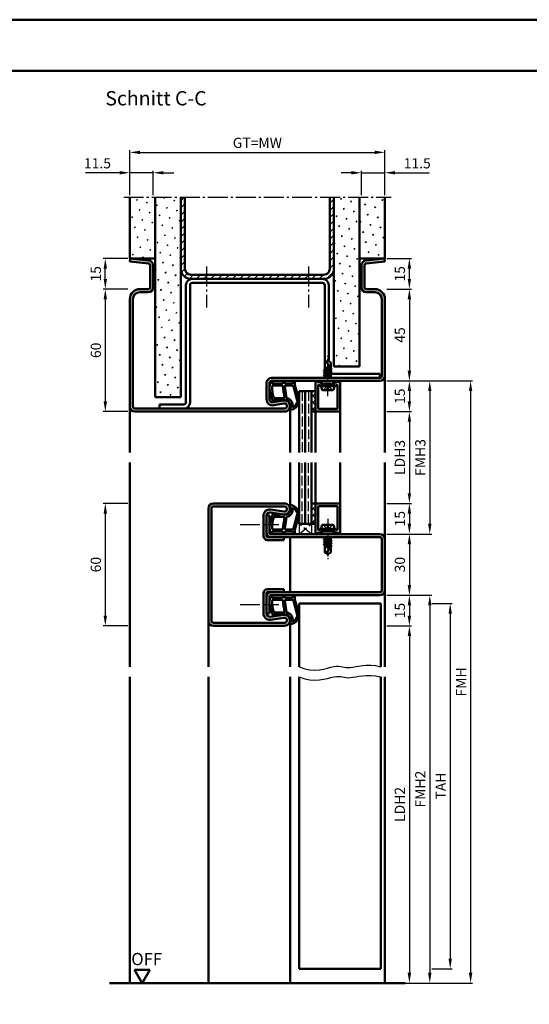
# Model space of a CAD drawing. Units: millimetres. Extents: x 0 to 6300, y -31 to 742.
# Drawn here: x 2638 to 2888, y 260 to 742 of the extents above; entities that cross this region are included whole.
import ezdxf

# ---------------------------------------------------------------- set-up
doc = ezdxf.new("R2010")
doc.units = ezdxf.units.MM
for name, pattern in [('AM_DIN_F_W050', [6.25, 4.75, -1.5]), ('AM_DIN_G_W050', [13.75, 9.75, -1.5, 1, -1.5]), ('AM_DIN_G_W050x2', [6.875, 4.75, -0.875, 0.375, -0.875])]:
    doc.linetypes.add(name, pattern=pattern)
for name, color, linetype, lineweight in [('AM_0', 7, 'Continuous', 50), ('AM_1', 14, 'Continuous', 50), ('AM_3', 6, 'AM_DIN_F_W050', 25), ('AM_4', 3, 'Continuous', 25), ('AM_5', 3, 'Continuous', 25), ('AM_7', 4, 'AM_DIN_G_W050', 25), ('AM_8', 1, 'Continuous', 25), ('AM_BOR', 7, 'Continuous', 50)]:
    doc.layers.add(name, color=color, linetype=linetype, lineweight=lineweight)
doc.layers.add('AM_12', color=7, linetype='Continuous', lineweight=50, plot=False)
doc.styles.get("Standard").update_dxf_attribs({"font": 'ISOCP.SHX'})
doc.dimstyles.new('AM_DIN$0', dxfattribs={"dimtxt": 5, "dimasz": 5, "dimexe": 1, "dimexo": 1, "dimgap": 1.5, "dimtad": 1, "dimdsep": 46, "dimtxsty": 'Standard', "dimcen": 0, "dimclrd": 256, "dimclre": 256, "dimclrt": 2, "dimazin": 2, "dimtp": 0.1, "dimtm": 0.1, "dimtfac": 0.71, "dimtmove": 0, "dimatfit": 3, "dimfxl": 0, "dimlwd": -1, "dimlwe": -1, "dimarcsym": 0})
pattern_1 = [(45, (930.9464, 278.4957), (-1.6263456, 1.6263456), []), (135, (930.9464, 278.4957), (-1.6263456, -1.6263456), [])]
pattern_2 = [(45, (-119.0536, 278.4957), (-1.314801, 4.906903), [0.635, -4.445]), (135, (-118.829, 278.7202), (-4.9069032, 1.3148007), [0.3175, -8.481318]), (135, (-118.773, 278.7763), (-4.9069032, 1.3148007), [0.254, -8.544818]), (135, (-118.8852, 278.664), (-4.9069032, 1.3148007), [0.254, -8.544818]), (105, (-118.717, 278.8324), (-4.906903, 1.314801), [0.2032, -4.8768]), (165, (-118.9414, 278.608), (-3.5921024, -3.5921024), [0.2032, -4.8768])]

# ---------------------------------------------------------------- blocks, each defined once
blk = doc.blocks.new('DIN_A3_BOS')
at = {"layer": 'AM_12'}
blk.add_lwpolyline([(0, 0), (420, 0), (420, 297), (0, 297)], close=True, dxfattribs=at)
at = {"layer": 'AM_BOR'}
blk.add_lwpolyline([(20, 10), (410, 10), (410, 287), (20, 287)], close=True, dxfattribs=at)
blk = doc.blocks.new('*D422')
at = {"layer": 'AM_5', "linetype": 'ByBlock'}
for p, q in [((2691, 505.5), (2679, 505.5)), ((2680, 500.5), (2680, 450.5)), ((2691, 445.5), (2679, 445.5))]:
    blk.add_line(p, q, dxfattribs=at)
at = {"layer": 'AM_5'}
for points in [[(2679.17, 500.5), (2680.83, 500.5), (2680, 505.5)], [(2679.17, 450.5), (2680.83, 450.5), (2680, 445.5)]]:
    blk.add_solid(points, dxfattribs=at)
at = {"layer": 'Defpoints', "color": 0}
for p in [(2692, 505.5), (2680, 445.5), (2692, 445.5)]:
    blk.add_point(p, dxfattribs=at)
at = {"layer": 'AM_5', "color": 2, "insert": (2676, 475.5), "char_height": 5, "attachment_point": 5, "rotation": 90}
blk.add_mtext('60', dxfattribs=at)
blk = doc.blocks.new('*D426')
at = {"layer": 'AM_5', "linetype": 'ByBlock'}
for p, q in [((2818, 550.5), (2830, 550.5)), ((2829, 545.5), (2829, 510.5)), ((2818, 505.5), (2830, 505.5))]:
    blk.add_line(p, q, dxfattribs=at)
at = {"layer": 'AM_5'}
for points in [[(2828.17, 545.5), (2829.83, 545.5), (2829, 550.5)], [(2828.17, 510.5), (2829.83, 510.5), (2829, 505.5)]]:
    blk.add_solid(points, dxfattribs=at)
at = {"layer": 'Defpoints', "color": 0}
for p in [(2817, 550.5), (2817, 505.5), (2829, 505.5)]:
    blk.add_point(p, dxfattribs=at)
at = {"layer": 'AM_5', "color": 2, "insert": (2824.97, 528), "char_height": 5, "attachment_point": 5, "rotation": 90}
blk.add_mtext('LDH3', dxfattribs=at)
blk = doc.blocks.new('*D427')
at = {"layer": 'AM_5', "linetype": 'ByBlock'}
for p, q in [((2818, 505.5), (2830, 505.5)), ((2829, 500.5), (2829, 495.5)), ((2818, 490.5), (2830, 490.5))]:
    blk.add_line(p, q, dxfattribs=at)
at = {"layer": 'AM_5'}
for points in [[(2828.17, 500.5), (2829.83, 500.5), (2829, 505.5)], [(2828.17, 495.5), (2829.83, 495.5), (2829, 490.5)]]:
    blk.add_solid(points, dxfattribs=at)
at = {"layer": 'Defpoints', "color": 0}
for p in [(2817, 505.5), (2817, 490.5), (2829, 490.5)]:
    blk.add_point(p, dxfattribs=at)
at = {"layer": 'AM_5', "color": 2, "insert": (2825, 498), "char_height": 5, "attachment_point": 5, "rotation": 90}
blk.add_mtext('15', dxfattribs=at)
blk = doc.blocks.new('*D428')
at = {"layer": 'AM_5', "linetype": 'ByBlock'}
for p, q in [((2818, 565.5), (2840, 565.5)), ((2839, 560.5), (2839, 495.5)), ((2818, 490.5), (2840, 490.5))]:
    blk.add_line(p, q, dxfattribs=at)
at = {"layer": 'AM_5'}
for points in [[(2838.17, 560.5), (2839.83, 560.5), (2839, 565.5)], [(2838.17, 495.5), (2839.83, 495.5), (2839, 490.5)]]:
    blk.add_solid(points, dxfattribs=at)
at = {"layer": 'Defpoints', "color": 0}
for p in [(2817, 565.5), (2817, 490.5), (2839, 490.5)]:
    blk.add_point(p, dxfattribs=at)
at = {"layer": 'AM_5', "color": 2, "insert": (2835, 528), "char_height": 5, "attachment_point": 5, "rotation": 90}
blk.add_mtext('FMH3', dxfattribs=at)
blk = doc.blocks.new('*D429')
at = {"layer": 'AM_5', "linetype": 'ByBlock'}
for p, q in [((2818, 490.5), (2830, 490.5)), ((2829, 485.5), (2829, 465.5)), ((2818, 460.5), (2830, 460.5))]:
    blk.add_line(p, q, dxfattribs=at)
at = {"layer": 'AM_5'}
for points in [[(2828.17, 485.5), (2829.83, 485.5), (2829, 490.5)], [(2828.17, 465.5), (2829.83, 465.5), (2829, 460.5)]]:
    blk.add_solid(points, dxfattribs=at)
at = {"layer": 'Defpoints', "color": 0}
for p in [(2817, 490.5), (2817, 460.5), (2829, 460.5)]:
    blk.add_point(p, dxfattribs=at)
at = {"layer": 'AM_5', "color": 2, "insert": (2825, 475.5), "char_height": 5, "attachment_point": 5, "rotation": 90}
blk.add_mtext('30', dxfattribs=at)
blk = doc.blocks.new('*D430')
at = {"layer": 'AM_5', "linetype": 'ByBlock'}
for p, q in [((2818, 460.5), (2830, 460.5)), ((2829, 455.5), (2829, 450.5)), ((2818, 445.5), (2830, 445.5))]:
    blk.add_line(p, q, dxfattribs=at)
at = {"layer": 'AM_5'}
for points in [[(2828.17, 455.5), (2829.83, 455.5), (2829, 460.5)], [(2828.17, 450.5), (2829.83, 450.5), (2829, 445.5)]]:
    blk.add_solid(points, dxfattribs=at)
at = {"layer": 'Defpoints', "color": 0}
for p in [(2817, 460.5), (2817, 445.5), (2829, 445.5)]:
    blk.add_point(p, dxfattribs=at)
at = {"layer": 'AM_5', "color": 2, "insert": (2825, 453), "char_height": 5, "attachment_point": 5, "rotation": 90}
blk.add_mtext('15', dxfattribs=at)
blk = doc.blocks.new('*D431')
at = {"layer": 'AM_5', "linetype": 'ByBlock'}
for p, q in [((2818, 445.5), (2830, 445.5)), ((2829, 440.5), (2829, 275.5)), ((2818, 270.5), (2830, 270.5))]:
    blk.add_line(p, q, dxfattribs=at)
at = {"layer": 'AM_5'}
for points in [[(2828.17, 440.5), (2829.83, 440.5), (2829, 445.5)], [(2828.17, 275.5), (2829.83, 275.5), (2829, 270.5)]]:
    blk.add_solid(points, dxfattribs=at)
at = {"layer": 'Defpoints', "color": 0}
for p in [(2817, 445.5), (2817, 270.5), (2829, 270.5)]:
    blk.add_point(p, dxfattribs=at)
at = {"layer": 'AM_5', "color": 2, "insert": (2824.97, 358), "char_height": 5, "attachment_point": 5, "rotation": 90}
blk.add_mtext('LDH2', dxfattribs=at)
blk = doc.blocks.new('*D432')
at = {"layer": 'AM_5', "linetype": 'ByBlock'}
for p, q in [((2818, 460.5), (2840, 460.5)), ((2839, 455.5), (2839, 275.5)), ((2818, 270.5), (2840, 270.5))]:
    blk.add_line(p, q, dxfattribs=at)
at = {"layer": 'AM_5'}
for points in [[(2838.17, 455.5), (2839.83, 455.5), (2839, 460.5)], [(2838.17, 275.5), (2839.83, 275.5), (2839, 270.5)]]:
    blk.add_solid(points, dxfattribs=at)
at = {"layer": 'Defpoints', "color": 0}
for p in [(2817, 460.5), (2817, 270.5), (2839, 270.5)]:
    blk.add_point(p, dxfattribs=at)
at = {"layer": 'AM_5', "color": 2, "insert": (2835, 365.5), "char_height": 5, "attachment_point": 5, "rotation": 90}
blk.add_mtext('FMH2', dxfattribs=at)
blk = doc.blocks.new('*D433')
at = {"layer": 'AM_5', "linetype": 'ByBlock'}
for p, q in [((2840, 456.5), (2850, 456.5)), ((2849, 451.5), (2849, 282.5)), ((2840, 277.5), (2850, 277.5))]:
    blk.add_line(p, q, dxfattribs=at)
at = {"layer": 'AM_5'}
for points in [[(2848.17, 451.5), (2849.83, 451.5), (2849, 456.5)], [(2848.17, 282.5), (2849.83, 282.5), (2849, 277.5)]]:
    blk.add_solid(points, dxfattribs=at)
at = {"layer": 'Defpoints', "color": 0}
for p in [(2839, 456.5), (2839, 277.5), (2849, 277.5)]:
    blk.add_point(p, dxfattribs=at)
at = {"layer": 'AM_5', "color": 2, "insert": (2845, 367), "char_height": 5, "attachment_point": 5, "rotation": 90}
blk.add_mtext('TAH', dxfattribs=at)
blk = doc.blocks.new('*D434')
at = {"layer": 'AM_5', "linetype": 'ByBlock'}
for p, q in [((2818, 565.5), (2860, 565.5)), ((2859, 560.5), (2859, 275.5)), ((2818, 270.5), (2860, 270.5))]:
    blk.add_line(p, q, dxfattribs=at)
at = {"layer": 'AM_5'}
for points in [[(2858.17, 560.5), (2859.83, 560.5), (2859, 565.5)], [(2858.17, 275.5), (2859.83, 275.5), (2859, 270.5)]]:
    blk.add_solid(points, dxfattribs=at)
at = {"layer": 'Defpoints', "color": 0}
for p in [(2817, 565.5), (2817, 270.5), (2859, 270.5)]:
    blk.add_point(p, dxfattribs=at)
at = {"layer": 'AM_5', "color": 2, "insert": (2855, 418), "char_height": 5, "attachment_point": 5, "rotation": 90}
blk.add_mtext('FMH', dxfattribs=at)
blk = doc.blocks.new('*D462')
at = {"layer": 'AM_5', "linetype": 'ByBlock'}
for p, q in [((2818, 610.5), (2830, 610.5)), ((2829, 605.5), (2829, 570.5)), ((2818, 565.5), (2830, 565.5))]:
    blk.add_line(p, q, dxfattribs=at)
at = {"layer": 'AM_5'}
for points in [[(2828.17, 605.5), (2829.83, 605.5), (2829, 610.5)], [(2828.17, 570.5), (2829.83, 570.5), (2829, 565.5)]]:
    blk.add_solid(points, dxfattribs=at)
at = {"layer": 'Defpoints', "color": 0}
for p in [(2817, 610.5), (2817, 565.5), (2829, 565.5)]:
    blk.add_point(p, dxfattribs=at)
at = {"layer": 'AM_5', "color": 2, "insert": (2825, 588), "char_height": 5, "attachment_point": 5, "rotation": 90}
blk.add_mtext('45', dxfattribs=at)
blk = doc.blocks.new('*D463')
at = {"layer": 'AM_5', "linetype": 'ByBlock'}
for p, q in [((2818, 565.5), (2830, 565.5)), ((2829, 560.5), (2829, 555.5)), ((2818, 550.5), (2830, 550.5))]:
    blk.add_line(p, q, dxfattribs=at)
at = {"layer": 'AM_5'}
for points in [[(2828.17, 560.5), (2829.83, 560.5), (2829, 565.5)], [(2828.17, 555.5), (2829.83, 555.5), (2829, 550.5)]]:
    blk.add_solid(points, dxfattribs=at)
at = {"layer": 'Defpoints', "color": 0}
for p in [(2817, 565.5), (2817, 550.5), (2829, 550.5)]:
    blk.add_point(p, dxfattribs=at)
at = {"layer": 'AM_5', "color": 2, "insert": (2825, 558), "char_height": 5, "attachment_point": 5, "rotation": 90}
blk.add_mtext('15', dxfattribs=at)
blk = doc.blocks.new('*D416')
at = {"layer": 'AM_5', "linetype": 'ByBlock'}
for p, q in [((2691, 610.5), (2679, 610.5)), ((2680, 605.5), (2680, 555.5)), ((2691, 550.5), (2679, 550.5))]:
    blk.add_line(p, q, dxfattribs=at)
at = {"layer": 'AM_5'}
for points in [[(2679.17, 605.5), (2680.83, 605.5), (2680, 610.5)], [(2679.17, 555.5), (2680.83, 555.5), (2680, 550.5)]]:
    blk.add_solid(points, dxfattribs=at)
at = {"layer": 'Defpoints', "color": 0}
for p in [(2692, 610.5), (2680, 550.5), (2692, 550.5)]:
    blk.add_point(p, dxfattribs=at)
at = {"layer": 'AM_5', "color": 2, "insert": (2676, 580.5), "char_height": 5, "attachment_point": 5, "rotation": 90}
blk.add_mtext('60', dxfattribs=at)
blk = doc.blocks.new('*D417')
at = {"layer": 'AM_5', "linetype": 'ByBlock'}
for p, q in [((2691, 625.5), (2679, 625.5)), ((2680, 615.5), (2680, 620.5)), ((2691, 610.5), (2679, 610.5))]:
    blk.add_line(p, q, dxfattribs=at)
at = {"layer": 'AM_5'}
for points in [[(2679.17, 620.5), (2680.83, 620.5), (2680, 625.5)], [(2679.17, 615.5), (2680.83, 615.5), (2680, 610.5)]]:
    blk.add_solid(points, dxfattribs=at)
at = {"layer": 'Defpoints', "color": 0}
for p in [(2680, 625.5), (2692, 625.5), (2692, 610.5)]:
    blk.add_point(p, dxfattribs=at)
at = {"layer": 'AM_5', "color": 2, "insert": (2676, 618), "char_height": 5, "attachment_point": 5, "rotation": 90}
blk.add_mtext('15', dxfattribs=at)
blk = doc.blocks.new('*D418')
at = {"layer": 'AM_5', "linetype": 'ByBlock'}
for p, q in [((2818, 625.5), (2830, 625.5)), ((2829, 615.5), (2829, 620.5)), ((2818, 610.5), (2830, 610.5))]:
    blk.add_line(p, q, dxfattribs=at)
at = {"layer": 'AM_5'}
for points in [[(2828.17, 620.5), (2829.83, 620.5), (2829, 625.5)], [(2828.17, 615.5), (2829.83, 615.5), (2829, 610.5)]]:
    blk.add_solid(points, dxfattribs=at)
at = {"layer": 'Defpoints', "color": 0}
for p in [(2817, 625.5), (2829, 625.5), (2817, 610.5)]:
    blk.add_point(p, dxfattribs=at)
at = {"layer": 'AM_5', "color": 2, "insert": (2825, 618), "char_height": 5, "attachment_point": 5, "rotation": 90}
blk.add_mtext('15', dxfattribs=at)
blk = doc.blocks.new('*D413')
at = {"layer": 'AM_5', "linetype": 'ByBlock'}
for p, q in [((2687, 667.5), (2670.29, 667.5)), ((2692, 656.5), (2692, 668.5)), ((2703.5, 667.5), (2692, 667.5)), ((2703.5, 656.5), (2703.5, 668.5)), ((2708.5, 667.5), (2713.5, 667.5))]:
    blk.add_line(p, q, dxfattribs=at)
at = {"layer": 'AM_5'}
for points in [[(2687, 668.33), (2687, 666.67), (2692, 667.5)], [(2708.5, 668.33), (2708.5, 666.67), (2703.5, 667.5)]]:
    blk.add_solid(points, dxfattribs=at)
at = {"layer": 'Defpoints', "color": 0}
for p in [(2692, 667.5), (2692, 655.5), (2703.5, 655.5)]:
    blk.add_point(p, dxfattribs=at)
at = {"layer": 'AM_5', "color": 2, "insert": (2676.15, 671.5), "char_height": 5, "attachment_point": 5}
blk.add_mtext('11.5', dxfattribs=at)
blk = doc.blocks.new('*D414')
at = {"layer": 'AM_5', "linetype": 'ByBlock'}
for p, q in [((2800.5, 667.5), (2795.5, 667.5)), ((2805.5, 656.5), (2805.5, 668.5)), ((2805.5, 667.5), (2817, 667.5)), ((2817, 656.5), (2817, 668.5)), ((2822, 667.5), (2838.71, 667.5))]:
    blk.add_line(p, q, dxfattribs=at)
at = {"layer": 'AM_5'}
for points in [[(2800.5, 668.33), (2800.5, 666.67), (2805.5, 667.5)], [(2822, 668.33), (2822, 666.67), (2817, 667.5)]]:
    blk.add_solid(points, dxfattribs=at)
at = {"layer": 'Defpoints', "color": 0}
for p in [(2817, 667.5), (2805.5, 655.5), (2817, 655.5)]:
    blk.add_point(p, dxfattribs=at)
at = {"layer": 'AM_5', "color": 2, "insert": (2832.85, 671.5), "char_height": 5, "attachment_point": 5}
blk.add_mtext('11.5', dxfattribs=at)
blk = doc.blocks.new('*D415')
at = {"layer": 'AM_5', "linetype": 'ByBlock'}
for p, q in [((2692, 656.5), (2692, 678.5)), ((2697, 677.5), (2812, 677.5)), ((2817, 656.5), (2817, 678.5))]:
    blk.add_line(p, q, dxfattribs=at)
at = {"layer": 'AM_5'}
for points in [[(2697, 678.33), (2697, 676.67), (2692, 677.5)], [(2812, 678.33), (2812, 676.67), (2817, 677.5)]]:
    blk.add_solid(points, dxfattribs=at)
at = {"layer": 'Defpoints', "color": 0}
for p in [(2817, 677.5), (2692, 655.5), (2817, 655.5)]:
    blk.add_point(p, dxfattribs=at)
at = {"layer": 'AM_5', "color": 2, "insert": (2754.5, 681.51), "char_height": 5, "attachment_point": 5}
blk.add_mtext('GT=MW', dxfattribs=at)
blk = doc.blocks.new('OFF Symbol ab Maßstab 1 2')
at = {"layer": 'AM_0'}
for p, q in [((3.75, 6.5), (-3.75, 6.5)), ((0, 0), (-3.75, 6.5)), ((0, 0), (3.75, 6.5))]:
    blk.add_line(p, q, dxfattribs=at)
at = {"layer": 'AM_0', "insert": (-5.28, 14.73), "char_height": 6, "width": 18.8759, "attachment_point": 1}
blk.add_mtext('OFF', dxfattribs=at)

msp = doc.modelspace()

# ---------------------------------------------------------------- hatches: boundary and pattern name
at = {"layer": 'AM_8'}
h = msp.add_hatch(dxfattribs=at)
h.set_pattern_fill('SWAMP', color=256, scale=0.2, angle=45)
h.set_pattern_definition(pattern_2)
h.paths.add_polyline_path([(2692, 625.5), (2704.5, 625.5), (2704.5, 655.5), (2692, 655.5)])
h = msp.add_hatch(dxfattribs=at)
h.set_pattern_fill('SWAMP', color=256, scale=0.2, angle=45)
h.set_pattern_definition(pattern_2)
h.paths.add_polyline_path([(2704.5, 557.5), (2717, 557.5), (2717, 655.5), (2704.5, 655.5)])
h = msp.add_hatch(dxfattribs=at)
h.set_pattern_fill('_U', color=256, scale=2.5, angle=45, pattern_type=0)
h.set_pattern_definition([(45, (-119.0536, 278.4957), (-1.767767, 1.767767), [])])
h.paths.add_polyline_path([(2719, 655.5), (2717, 655.5), (2717, 620.5, 0.4142136), (2722, 615.5), (2787, 615.5, 0.4142136), (2792, 620.5), (2792, 655.5), (2790, 655.5), (2790, 620.5, -0.4142136), (2787, 617.5), (2722, 617.5, -0.4142136), (2719, 620.5)])
h = msp.add_hatch(dxfattribs=at)
h.set_pattern_fill('SWAMP', color=256, scale=0.2, angle=45)
h.set_pattern_definition(pattern_2)
h.paths.add_polyline_path([(2792, 572.5), (2804.5, 572.5), (2804.5, 655.5), (2792, 655.5)])
h = msp.add_hatch(dxfattribs=at)
h.set_pattern_fill('SWAMP', color=256, scale=0.2, angle=45)
h.set_pattern_definition([(45, (930.9464, 293.4957), (-1.314801, 4.906903), [0.635, -4.445]), (135, (931.171, 293.7202), (-4.9069032, 1.3148007), [0.3175, -8.481318]), (135, (931.227, 293.7763), (-4.9069032, 1.3148007), [0.254, -8.544818]), (135, (931.1148, 293.664), (-4.9069032, 1.3148007), [0.254, -8.544818]), (105, (931.283, 293.8324), (-4.906903, 1.314801), [0.2032, -4.8768]), (165, (931.0586, 293.608), (-3.592102, -3.592102), [0.2032, -4.8768])])
h.paths.add_polyline_path([(2804.5, 655.5), (2804.5, 625.5), (2817, 625.5), (2817, 655.5)])
h = msp.add_hatch(color=256, dxfattribs=at)
h.dxf.hatch_style = 1
h.paths.add_polyline_path([(2817, 568), (2817, 605.5, 0.4142136), (2812, 610.5), (2808, 610.5, -0.4142136), (2807, 611.5), (2807, 622.057, -0.383864), (2807.895, 623.051), (2817, 624.008), (2816.843, 625.5), (2807.739, 624.543, 0.383864), (2805.5, 622.057), (2805.5, 611.5, 0.4142136), (2808, 609), (2812, 609, -0.4142136), (2815.5, 605.5), (2815.5, 568, -0.4142136), (2814.5, 567), (2761.5, 567, 0.4142136), (2759, 564.5), (2759, 556.5, 0.4693847), (2762.551, 553.551), (2767.521, 554.479, -1.0968549), (2767.75, 552), (2694.5, 552, -0.4142136), (2693.5, 553), (2693.5, 605.5, -0.4142136), (2697, 609), (2701, 609, 0.4142136), (2703.5, 611.5), (2703.5, 622.057, 0.383864), (2701.261, 624.543), (2692.157, 625.5), (2692, 624.008), (2701.105, 623.051, -0.383864), (2702, 622.057), (2702, 611.5, -0.4142136), (2701, 610.5), (2697, 610.5, 0.4142136), (2692, 605.5), (2692, 553, 0.4142136), (2694.5, 550.5), (2767.75, 550.5, 1.0968549), (2767.245, 555.953), (2762.275, 555.025, -0.4693847), (2760.5, 556.5), (2760.5, 564.5, -0.4142136), (2761.5, 565.5), (2814.5, 565.5, 0.4142136)])
h = msp.add_hatch(color=256, dxfattribs=at)
h.dxf.hatch_style = 1
h.paths.add_polyline_path([(2785.95, 563.9, 0.1316525), (2785.883, 564.15), (2785.719, 564.434, 0.1989124), (2785.415, 564.667), (2783.979, 565.052, -0.2437621), (2783.775, 565.238, 0.837595), (2783, 565.1), (2783, 550.8, 0.4142136), (2783.3, 550.5), (2794.7, 550.5, 0.4142136), (2795, 550.8), (2795, 565.1, 0.837595), (2794.225, 565.238, -0.2437621), (2794.021, 565.052), (2792.585, 564.667, 0.1989124), (2792.281, 564.434), (2792.117, 564.15, 0.1316525), (2792.05, 563.9), (2792.05, 563.5, 0.8242588), (2793.014, 563.313, -0.23542), (2793.214, 563.49), (2793.322, 563.519, -0.4931454), (2793.7, 563.229), (2793.7, 552.1, -0.4142136), (2793.4, 551.8), (2784.6, 551.8, -0.4142136), (2784.3, 552.1), (2784.3, 563.229, -0.4931454), (2784.678, 563.519), (2784.786, 563.49, -0.23542), (2784.986, 563.313, 0.8242588), (2785.95, 563.5)], flags=17)
h = msp.add_hatch(dxfattribs=at)
h.set_pattern_fill('_U', color=256, scale=2.3, angle=45, double=1, pattern_type=0)
h.set_pattern_definition(pattern_1)
h.paths.add_polyline_path([(2783, 560.5), (2781, 560.5), (2781, 550.5), (2783, 550.5)], flags=17)
h = msp.add_hatch(color=256, dxfattribs=at)
h.dxf.hatch_style = 1
h.paths.add_polyline_path([(2732, 503, -0.4142136), (2733, 504), (2767.75, 504, -1.0753541), (2767.569, 501.513), (2760.934, 502.483, 0.4574018), (2757.5, 499.515), (2757.5, 489.5, 0.4142136), (2759.5, 487.5), (2767.5, 487.5), (2767.5, 489), (2759.5, 489, -0.4142136), (2759, 489.5), (2759, 499.515, -0.4574018), (2760.717, 500.999), (2767.352, 500.029, 1.0753541), (2767.75, 505.5), (2733, 505.5, 0.4142136), (2730.5, 503), (2730.5, 448, 0.4142136), (2733, 445.5), (2767.75, 445.5, 1.0753541), (2767.352, 450.971), (2760.717, 450.001, -0.4574018), (2759, 451.485), (2759, 461.5, -0.4142136), (2759.5, 462), (2767.5, 462), (2767.5, 463.5), (2759.5, 463.5, 0.4142136), (2757.5, 461.5), (2757.5, 451.485, 0.4574018), (2760.934, 448.517), (2767.569, 449.487, -1.0753541), (2767.75, 447), (2733, 447, -0.4142136), (2732, 448)])
h = msp.add_hatch(dxfattribs=at)
h.set_pattern_fill('_U', color=256, scale=2.3, angle=45, double=1, pattern_type=0)
h.set_pattern_definition(pattern_1)
h.paths.add_polyline_path([(2781, 495.5), (2783, 495.5), (2783, 505.5), (2781, 505.5)])
h = msp.add_hatch(color=256, dxfattribs=at)
h.dxf.hatch_style = 1
h.paths.add_polyline_path([(2795, 505.2, 0.4142136), (2794.7, 505.5), (2783.3, 505.5, 0.4142136), (2783, 505.2), (2783, 495.5), (2783, 490.9, 0.837595), (2783.775, 490.762, -0.2437621), (2783.979, 490.948), (2785.415, 491.333, 0.1989124), (2785.719, 491.566), (2785.883, 491.85, 0.1316525), (2785.95, 492.1), (2785.95, 492.5, 0.8242588), (2784.986, 492.687, -0.23542), (2784.786, 492.51), (2784.678, 492.481, -0.4931454), (2784.3, 492.771), (2784.3, 503.9, -0.4142136), (2784.6, 504.2), (2793.4, 504.2, -0.4142136), (2793.7, 503.9), (2793.7, 492.771, -0.4931454), (2793.322, 492.481), (2793.214, 492.51, -0.23542), (2793.014, 492.687, 0.8242588), (2792.05, 492.5), (2792.05, 492.1, 0.1316525), (2792.117, 491.85), (2792.281, 491.566, 0.1989124), (2792.585, 491.333), (2794.021, 490.948, -0.2437621), (2794.225, 490.762, 0.837595), (2795, 490.9)])
h = msp.add_hatch(color=256, dxfattribs=at)
h.dxf.hatch_style = 1
h.paths.add_polyline_path([(2814.5, 490.5), (2761, 490.5, -0.4142136), (2760.5, 491), (2760.5, 499.5), (2759, 499.5), (2759, 491, 0.4142136), (2761, 489), (2814.5, 489, -0.4142136), (2815.5, 488), (2815.5, 463, -0.4142136), (2814.5, 462), (2761, 462, 0.4142136), (2759, 460), (2759, 451.5), (2760.5, 451.5), (2760.5, 460, -0.4142136), (2761, 460.5), (2814.5, 460.5, 0.4142136), (2817, 463), (2817, 488, 0.4142136)])

# ---------------------------------------------------------------- linework, layer by layer
at = {"layer": 'AM_0'}
for p, q in [((2692, 625.5), (2692, 655.5)), ((2704.5, 557.5), (2704.5, 655.5)), ((2717, 557.5), (2717, 655.5)), ((2719, 620.5), (2719, 655.5)), ((2790, 620.5), (2790, 655.5)), ((2792, 572.5), (2792, 655.5)), ((2804.5, 572.5), (2804.5, 655.5)), ((2817, 625.5), (2817, 655.5)), ((2692.157, 625.5), (2692, 624.008)), ((2704.5, 625.5), (2692, 625.5)), ((2692, 624.008), (2701.105, 623.051)), ((2692.157, 625.5), (2701.261, 624.543)), ((2804.5, 625.5), (2817, 625.5)), ((2816.843, 625.5), (2807.739, 624.543)), ((2817, 624.008), (2807.895, 623.051)), ((2816.843, 625.5), (2817, 624.008)), ((2702, 622.057), (2702, 611.5)), ((2703.5, 622.057), (2703.5, 611.5)), ((2805.5, 622.057), (2805.5, 611.5)), ((2807, 622.057), (2807, 611.5)), ((2722, 617.5), (2787, 617.5)), ((2722, 615.5), (2787, 615.5)), ((2722.5, 613.5), (2786.5, 613.5)), ((2701, 610.5), (2697, 610.5)), ((2701, 609), (2697, 609)), ((2719.5, 555), (2719.5, 612.5)), ((2721.5, 555), (2721.5, 612.5)), ((2787.5, 570.985), (2787.5, 612.5)), ((2789.5, 575.2), (2789.5, 612.5)), ((2808, 610.5), (2812, 610.5)), ((2808, 609), (2812, 609)), ((2692, 605.5), (2692, 553)), ((2693.5, 605.5), (2693.5, 553)), ((2815.5, 605.5), (2815.5, 568)), ((2817, 605.5), (2817, 568)), ((2789, 575.5), (2787.5, 574.599)), ((2790.5, 570.927), (2788.662, 574.456)), ((2789, 575.5), (2790.5, 574.599)), ((2790.5, 571.635), (2790.5, 574.599)), ((2790.894, 570.086), (2787.106, 570.719)), ((2790.894, 568.786), (2787.106, 569.419)), ((2787.13, 570.771), (2787.5, 570.985)), ((2787.13, 570.684), (2787.5, 570.471)), ((2787.13, 569.471), (2787.5, 569.685)), ((2787.13, 569.384), (2787.5, 569.171)), ((2787.5, 572), (2789.941, 572)), ((2790.201, 571.502), (2787.5, 571.953)), ((2787.5, 571.771), (2790.386, 571.145)), ((2787.5, 570.985), (2790.5, 570.335)), ((2787.5, 569.685), (2787.5, 570.471)), ((2787.5, 570.471), (2790.5, 569.821)), ((2787.5, 569.685), (2790.5, 569.035)), ((2788.813, 572), (2790.085, 571.725)), ((2790.87, 571.421), (2790.5, 571.635)), ((2790.87, 571.334), (2790.5, 571.121)), ((2790.5, 570.335), (2790.5, 571.121)), ((2790.87, 570.121), (2790.5, 570.335)), ((2790.87, 570.034), (2790.5, 569.821)), ((2790.5, 569.035), (2790.5, 569.821)), ((2790.87, 571.421), (2790.545, 571.609)), ((2792, 572.5), (2804.5, 572.5)), ((2759, 556.5), (2759, 564.5)), ((2760.5, 556.5), (2760.5, 564.5)), ((2814.5, 567), (2761.5, 567)), ((2814.5, 565.5), (2761.5, 565.5)), ((2783, 565.1), (2783, 550.5)), ((2783.979, 565.052), (2785.415, 564.667)), ((2786.27, 563.9), (2786.27, 565.5)), ((2790.894, 567.486), (2787.093, 568.119)), ((2787.118, 568.171), (2787.5, 568.392)), ((2787.118, 568.084), (2787.5, 567.864)), ((2787.354, 567), (2787.5, 567.085)), ((2787.5, 569.171), (2790.5, 568.521)), ((2787.5, 568.392), (2787.5, 569.171)), ((2787.5, 568.392), (2790.5, 567.735)), ((2787.5, 567.864), (2790.5, 567.221)), ((2787.5, 567.085), (2787.5, 567.864)), ((2787.5, 567.085), (2787.875, 567)), ((2790.87, 568.821), (2790.5, 569.035)), ((2814.5, 569), (2790.5, 569)), ((2790.87, 568.734), (2790.5, 568.521)), ((2790.5, 567.735), (2790.5, 568.521)), ((2790.87, 567.521), (2790.5, 567.735)), ((2790.87, 567.434), (2790.5, 567.221)), ((2790.5, 567), (2790.5, 567.221)), ((2791.73, 563.9), (2791.73, 565.5)), ((2794.021, 565.052), (2792.585, 564.667)), ((2795, 550.8), (2795, 565.1)), ((2814.5, 567), (2814.5, 569)), ((2775, 560.5), (2775, 530.5)), ((2775, 560.5), (2783, 560.5)), ((2778, 560.5), (2778, 530.5)), ((2781, 560.5), (2781, 530.5)), ((2784.3, 552.1), (2784.3, 563.229)), ((2784.678, 563.519), (2784.786, 563.49)), ((2785.883, 564.15), (2785.719, 564.434)), ((2785.75, 563), (2786.27, 563.9)), ((2792.25, 563), (2785.75, 563)), ((2785.75, 563), (2786.07, 561.402)), ((2785.95, 563.9), (2785.95, 563.5)), ((2791.73, 563.9), (2786.27, 563.9)), ((2786.56, 561), (2791.44, 561)), ((2792.25, 563), (2791.73, 563.9)), ((2792.25, 563), (2791.93, 561.402)), ((2792.05, 563.9), (2792.05, 563.5)), ((2792.117, 564.15), (2792.281, 564.434)), ((2793.322, 563.519), (2793.214, 563.49)), ((2793.7, 552.1), (2793.7, 563.229)), ((2717, 557.5), (2704.5, 557.5)), ((2767.245, 555.953), (2762.275, 555.025)), ((2694.5, 552), (2767.75, 552)), ((2694.5, 550.5), (2767.75, 550.5)), ((2706.5, 554), (2718.5, 554)), ((2706.5, 554), (2706.5, 552)), ((2767.521, 554.479), (2762.551, 553.551)), ((2781, 550.5), (2783, 550.5)), ((2783.3, 550.5), (2794.7, 550.5)), ((2793.4, 551.8), (2784.6, 551.8)), ((2775, 495.5), (2775, 525.5)), ((2778, 495.5), (2778, 525.5)), ((2781, 495.5), (2781, 525.5)), ((2730.5, 503), (2730.5, 448)), ((2732, 503), (2732, 448)), ((2733, 505.5), (2767.75, 505.5)), ((2733, 504), (2767.75, 504)), ((2760.934, 502.483), (2767.569, 501.513)), ((2781, 505.5), (2783, 505.5)), ((2783, 490.9), (2783, 505.5)), ((2783.3, 505.5), (2794.7, 505.5)), ((2784.3, 503.9), (2784.3, 492.771)), ((2793.4, 504.2), (2784.6, 504.2)), ((2793.7, 503.9), (2793.7, 492.771)), ((2795, 505.2), (2795, 490.9)), ((2757.5, 489.5), (2757.5, 499.515)), ((2759, 489.5), (2759, 499.515)), ((2759, 499.5), (2760.5, 499.5)), ((2760.5, 491), (2760.5, 499.5)), ((2760.717, 500.999), (2767.352, 500.029)), ((2775, 495.5), (2783, 495.5)), ((2784.678, 492.481), (2784.786, 492.51)), ((2785.75, 493), (2786.07, 494.598)), ((2785.75, 493), (2786.27, 492.1)), ((2785.75, 493), (2792.25, 493)), ((2785.95, 492.1), (2785.95, 492.5)), ((2791.73, 492.1), (2786.27, 492.1)), ((2786.27, 492.1), (2786.27, 490.5)), ((2786.56, 495), (2791.44, 495)), ((2792.25, 493), (2791.73, 492.1)), ((2791.73, 492.1), (2791.73, 490.5)), ((2792.25, 493), (2791.93, 494.598)), ((2792.05, 492.1), (2792.05, 492.5)), ((2793.322, 492.481), (2793.214, 492.51)), ((2814.5, 489), (2759.5, 489)), ((2759.5, 487.5), (2767.5, 487.5)), ((2761, 490.5), (2814.5, 490.5)), ((2767.5, 487.5), (2767.5, 489)), ((2783.979, 490.948), (2785.415, 491.333)), ((2785.883, 491.85), (2785.719, 491.566)), ((2790.894, 488.514), (2787.093, 487.881)), ((2787.118, 487.916), (2787.5, 488.136)), ((2787.118, 487.829), (2787.5, 487.608)), ((2787.354, 489), (2787.5, 488.915)), ((2787.5, 488.915), (2787.875, 489)), ((2787.5, 488.915), (2787.5, 488.136)), ((2787.5, 488.136), (2790.5, 488.779)), ((2787.5, 487.608), (2790.5, 488.265)), ((2787.5, 487.608), (2787.5, 486.829)), ((2787.5, 486.829), (2790.5, 487.479)), ((2790.5, 489), (2790.5, 488.779)), ((2790.87, 488.566), (2790.5, 488.779)), ((2790.87, 488.479), (2790.5, 488.265)), ((2790.5, 488.265), (2790.5, 487.479)), ((2790.87, 487.266), (2790.5, 487.479)), ((2792.117, 491.85), (2792.281, 491.566)), ((2794.021, 490.948), (2792.585, 491.333)), ((2815.5, 488), (2815.5, 463)), ((2817, 488), (2817, 463)), ((2790.894, 487.214), (2787.106, 486.581)), ((2790.894, 485.914), (2787.106, 485.281)), ((2787.13, 486.616), (2787.5, 486.829)), ((2787.13, 486.529), (2787.5, 486.315)), ((2787.13, 485.316), (2787.5, 485.529)), ((2787.13, 485.229), (2787.5, 485.015)), ((2787.5, 486.315), (2790.5, 486.965)), ((2787.5, 486.315), (2787.5, 485.529)), ((2787.5, 485.529), (2790.5, 486.179)), ((2787.5, 485.015), (2790.5, 485.665)), ((2787.5, 485.015), (2787.5, 481.401)), ((2787.5, 484.229), (2790.386, 484.855)), ((2790.201, 484.498), (2787.5, 484.047)), ((2787.5, 484), (2789.941, 484)), ((2790.5, 485.073), (2788.662, 481.544)), ((2788.813, 484), (2790.085, 484.275)), ((2790.87, 487.179), (2790.5, 486.965)), ((2790.5, 486.965), (2790.5, 486.179)), ((2790.87, 485.966), (2790.5, 486.179)), ((2790.87, 485.879), (2790.5, 485.665)), ((2790.5, 485.665), (2790.5, 484.879)), ((2790.87, 484.666), (2790.5, 484.879)), ((2790.87, 484.579), (2790.5, 484.365)), ((2790.5, 484.365), (2790.5, 481.401)), ((2790.87, 484.579), (2790.545, 484.391)), ((2789, 480.5), (2787.5, 481.401)), ((2789, 480.5), (2790.5, 481.401)), ((2759.5, 463.5), (2767.5, 463.5)), ((2767.5, 463.5), (2767.5, 462)), ((2757.5, 451.485), (2757.5, 461.5)), ((2759, 451.485), (2759, 461.5)), ((2759.5, 462), (2814.5, 462)), ((2760.5, 460), (2760.5, 451.5)), ((2814.5, 460.5), (2761, 460.5)), ((2775, 456.5), (2775, 425.5)), ((2815, 456.5), (2775, 456.5)), ((2815, 456.5), (2815, 425.5)), ((2759, 451.5), (2760.5, 451.5)), ((2760.717, 450.001), (2767.352, 450.971)), ((2760.934, 448.517), (2767.569, 449.487)), ((2733, 447), (2767.75, 447)), ((2733, 445.5), (2767.75, 445.5)), ((2775, 277.5), (2775, 420.5)), ((2815, 420.5), (2815, 277.5)), ((2815, 277.5), (2775, 277.5)), ((2682, 270.5), (2827, 270.5))]:
    msp.add_line(p, q, dxfattribs=at)
for centre, radius, start, end in [((2701, 622.057), 1, 0, 84), ((2701, 622.057), 2.5, 0, 84), ((2808, 622.057), 2.5, 96, 180), ((2808, 622.057), 1, 96, 180), ((2722, 620.5), 5, 180, 270), ((2722, 620.5), 3, 180, 270), ((2787, 620.5), 5, 270, 0), ((2787, 620.5), 3, 270, 0), ((2722.5, 612.5), 3, 90, 180), ((2722.5, 612.5), 1, 90, 180), ((2786.5, 612.5), 3, 0, 90), ((2786.5, 612.5), 1, 0, 90), ((2697, 605.5), 5, 90, 180), ((2697, 605.5), 3.5, 90, 180), ((2701, 611.5), 2.5, 270, 0), ((2701, 611.5), 1, 270, 0), ((2808, 611.5), 2.5, 180, 270), ((2808, 611.5), 1, 180, 270), ((2812, 605.5), 5, 0, 90), ((2812, 605.5), 3.5, 0, 90), ((2788.287, 576.214), 1.797, 244.0111, 282.02222), ((2790.986, 574.279), 2.331, 148.42638, 175.64327), ((2787.155, 570.728), 0.05, 120, 240), ((2787.155, 569.428), 0.05, 120, 240), ((2790.845, 571.378), 0.05, 300, 60), ((2790.845, 570.078), 0.05, 300, 60), ((2761.5, 564.5), 2.5, 90, 180), ((2761.5, 564.5), 1, 90, 180), ((2783.4, 565.1), 0.4, 20.2025, 180), ((2784.057, 565.342), 0.3, 200.2025, 255), ((2785.286, 564.184), 0.5, 30, 75), ((2787.143, 568.128), 0.05, 120, 240), ((2790.845, 568.778), 0.05, 300, 60), ((2790.845, 567.478), 0.05, 300, 60), ((2792.714, 564.184), 0.5, 105, 150), ((2793.943, 565.342), 0.3, 285, 339.7975), ((2794.6, 565.1), 0.4, 0, 159.7975), ((2814.5, 568), 1, 270, 0), ((2814.5, 568), 2.5, 270, 0), ((2784.6, 563.229), 0.3, 75, 180), ((2784.708, 563.2), 0.3, 22.01059, 75), ((2785.45, 563.5), 0.5, 202.01059, 0), ((2785.45, 563.9), 0.5, 0, 30), ((2786.56, 561.5), 0.5, 191.30993, 270), ((2791.44, 561.5), 0.5, 270, 348.69007), ((2792.55, 563.9), 0.5, 150, 180), ((2792.55, 563.5), 0.5, 180, 337.98941), ((2793.292, 563.2), 0.3, 105, 157.98941), ((2793.4, 563.229), 0.3, 0, 105), ((2718.5, 555), 1, 270, 0), ((2718.5, 555), 3, 270, 0), ((2762, 556.5), 3, 180, 280.57858), ((2762, 556.5), 1.5, 180, 280.57858), ((2767.75, 553.25), 2.75, 270, 100.57858), ((2694.5, 553), 2.5, 180, 270), ((2694.5, 553), 1, 180, 270), ((2767.75, 553.25), 1.25, 270, 100.57858), ((2783.3, 550.8), 0.3, 180, 270), ((2784.6, 552.1), 0.3, 180, 270), ((2793.4, 552.1), 0.3, 270, 0), ((2794.7, 550.8), 0.3, 270, 0), ((2733, 503), 2.5, 90, 180), ((2733, 503), 1, 90, 180), ((2760.5, 499.515), 3, 81.68224, 180), ((2767.75, 502.75), 2.75, 261.68224, 90), ((2767.75, 502.75), 1.25, 261.68224, 90), ((2783.3, 505.2), 0.3, 90, 180), ((2784.6, 503.9), 0.3, 90, 180), ((2793.4, 503.9), 0.3, 0, 90), ((2794.7, 505.2), 0.3, 0, 90), ((2760.5, 499.515), 1.5, 81.68224, 180), ((2784.6, 492.771), 0.3, 180, 285), ((2784.708, 492.8), 0.3, 285, 337.98941), ((2785.45, 492.5), 0.5, 0, 157.98941), ((2785.45, 492.1), 0.5, 330, 360), ((2786.56, 494.5), 0.5, 90, 168.69007), ((2791.44, 494.5), 0.5, 11.30993, 90), ((2792.55, 492.5), 0.5, 22.01059, 180), ((2792.55, 492.1), 0.5, 180, 210), ((2793.292, 492.8), 0.3, 202.01059, 255), ((2793.4, 492.771), 0.3, 255, 0), ((2759.5, 489.5), 2, 180, 270), ((2761, 491), 2, 180, 270), ((2759.5, 489.5), 0.5, 180, 270), ((2761, 491), 0.5, 180, 270), ((2783.4, 490.9), 0.4, 180, 339.7975), ((2784.057, 490.658), 0.3, 105, 159.7975), ((2785.286, 491.816), 0.5, 285, 330), ((2787.143, 487.872), 0.05, 120, 240), ((2790.845, 488.522), 0.05, 300, 60), ((2790.845, 487.222), 0.05, 300, 60), ((2792.714, 491.816), 0.5, 210, 255), ((2793.943, 490.658), 0.3, 20.2025, 75), ((2794.6, 490.9), 0.4, 200.2025, 0), ((2814.5, 488), 2.5, 0, 90), ((2814.5, 488), 1, 0, 90), ((2787.155, 486.572), 0.05, 120, 240), ((2787.155, 485.272), 0.05, 120, 240), ((2790.845, 485.922), 0.05, 300, 60), ((2790.845, 484.622), 0.05, 300, 60), ((2788.287, 479.786), 1.797, 77.97778, 115.9889), ((2790.986, 481.721), 2.331, 184.35673, 211.57362), ((2759.5, 461.5), 2, 90, 180), ((2759.5, 461.5), 0.5, 90, 180), ((2761, 460), 2, 90, 180), ((2761, 460), 0.5, 90, 180), ((2814.5, 463), 1, 270, 0), ((2814.5, 463), 2.5, 270, 0), ((2760.5, 451.485), 3, 180, 278.31776), ((2760.5, 451.485), 1.5, 180, 278.31776), ((2767.75, 448.25), 2.75, 270, 98.31776), ((2767.75, 448.25), 1.25, 270, 98.31776), ((2733, 448), 2.5, 180, 270), ((2733, 448), 1, 180, 270)]:
    msp.add_arc(centre, radius, start, end, dxfattribs=at)
at = {"layer": 'AM_1'}
for p, q in [((2817, 568), (2817, 530.5)), ((2692, 553), (2692, 530.5)), ((2770.5, 553.25), (2770.5, 530.5)), ((2783, 550.5), (2783, 530.5)), ((2795, 550.8), (2795, 530.5)), ((2692, 525.5), (2692, 425.5)), ((2770.5, 503), (2770.5, 525.5)), ((2783, 505.5), (2783, 525.5)), ((2795, 505.2), (2795, 525.5)), ((2817, 525.5), (2817, 488)), ((2770.5, 489), (2770.5, 462)), ((2817, 463), (2817, 425.5)), ((2730.5, 448), (2730.5, 425.5)), ((2770.5, 448), (2770.5, 425.5)), ((2692, 420.5), (2692, 270.5)), ((2730.5, 420.5), (2730.5, 270.5)), ((2770.5, 420.5), (2770.5, 270.5)), ((2817, 420.5), (2817, 270.5))]:
    msp.add_line(p, q, dxfattribs=at)
for points in [[(2761.45, 565.35, -0.8225617), (2762.002, 565.147), (2761.828, 564.297), (2766.795, 564.297), (2767.669, 565.419, -0.7467354), (2767.991, 565.324), (2768.006, 564.297), (2771.456, 564.297, 0.2039215), (2771.816, 564.451), (2772.762, 565.438, -0.8105302), (2773.094, 565.231), (2773.059, 565.132, 0.1645), (2772.87, 563.458), (2774.958, 556.152, -0.0661149), (2774.983, 555.305, -0.2820378), (2771.328, 551.443, -0.1590275), (2770.285, 551.541, -0.3764163), (2770.176, 551.782), (2770.655, 553.199, 0.3762127), (2768.86, 556.014), (2762.746, 556.294), (2762.922, 555.672, -0.7987948), (2762.315, 555.465, -0.1245897), (2760.507, 562.739, -0.1623187)], [(2762.245, 563.247), (2766.703, 563.247, -0.3782425), (2767.001, 562.985), (2767.371, 560.328, -0.236068), (2767.341, 560.243), (2767.233, 560.139, 0.5), (2767.253, 559.981), (2767.384, 559.906, -0.236068), (2767.433, 559.832), (2767.785, 557.27, -0.4511235), (2767.636, 557.101), (2762.881, 557.286, -0.3316729), (2762.402, 557.643, -0.0849517), (2761.745, 562.749, -0.4135048)], [(2768.23, 563.247), (2771.442, 563.247, -0.3015522), (2772.133, 562.789), (2774.081, 555.932, -0.0278584), (2774.106, 555.51, -0.2581461), (2771.751, 552.696, -0.6319644), (2771.517, 552.96, 0.4552489), (2768.993, 557.101, -0.3823944), (2768.792, 557.276), (2768.007, 562.995, -0.4511235)], [(2761.45, 490.65, 0.8225617), (2762.002, 490.853), (2761.828, 491.703), (2766.795, 491.703), (2767.669, 490.581, 0.7467354), (2767.991, 490.676), (2768.006, 491.703), (2771.456, 491.703, -0.2039215), (2771.816, 491.549), (2772.762, 490.562, 0.8105302), (2773.094, 490.769), (2773.059, 490.868, -0.1645), (2772.87, 492.542), (2774.958, 499.848, 0.0661149), (2774.983, 500.695, 0.2820378), (2771.328, 504.557, 0.1590275), (2770.285, 504.459, 0.3764163), (2770.176, 504.218), (2770.655, 502.801, -0.3762127), (2768.86, 499.986), (2762.746, 499.706), (2762.922, 500.328, 0.7987948), (2762.315, 500.535, 0.1245897), (2760.507, 493.261, 0.1623187)], [(2768.23, 492.753), (2771.442, 492.753, 0.3015522), (2772.133, 493.211), (2774.081, 500.068, 0.0278584), (2774.106, 500.49, 0.2581461), (2771.751, 503.304, 0.6319644), (2771.517, 503.04, -0.4552489), (2768.993, 498.899, 0.3823944), (2768.792, 498.724), (2768.007, 493.005, 0.4511235)], [(2762.245, 492.753), (2766.703, 492.753, 0.3782425), (2767.001, 493.015), (2767.371, 495.672, 0.236068), (2767.341, 495.757), (2767.233, 495.861, -0.5), (2767.253, 496.019), (2767.384, 496.094, 0.236068), (2767.433, 496.168), (2767.785, 498.73, 0.4511235), (2767.636, 498.899), (2762.881, 498.714, 0.3316729), (2762.402, 498.357, 0.0849517), (2761.745, 493.251, 0.4135048)], [(2761.45, 460.35, -0.8225617), (2762.002, 460.147), (2761.828, 459.297), (2766.795, 459.297), (2767.669, 460.419, -0.7467354), (2767.991, 460.324), (2768.006, 459.297), (2771.456, 459.297, 0.2039215), (2771.816, 459.451), (2772.762, 460.438, -0.8105302), (2773.094, 460.231), (2773.059, 460.132, 0.1645), (2772.87, 458.458), (2774.958, 451.152, -0.0661149), (2774.983, 450.305, -0.2820378), (2771.328, 446.443, -0.1590275), (2770.285, 446.541, -0.3764163), (2770.176, 446.782), (2770.655, 448.199, 0.3762127), (2768.86, 451.014), (2762.746, 451.294), (2762.922, 450.672, -0.7987948), (2762.315, 450.465, -0.1245897), (2760.507, 457.739, -0.1623187)], [(2762.245, 458.247), (2766.703, 458.247, -0.3782425), (2767.001, 457.985), (2767.371, 455.328, -0.236068), (2767.341, 455.243), (2767.233, 455.139, 0.5), (2767.253, 454.981), (2767.384, 454.906, -0.236068), (2767.433, 454.832), (2767.785, 452.27, -0.4511235), (2767.636, 452.101), (2762.881, 452.286, -0.3316729), (2762.402, 452.643, -0.0849517), (2761.745, 457.749, -0.4135048)], [(2768.23, 458.247), (2771.442, 458.247, -0.3015522), (2772.133, 457.789), (2774.081, 450.932, -0.0278584), (2774.106, 450.51, -0.2581461), (2771.751, 447.696, -0.6319644), (2771.517, 447.96, 0.4552489), (2768.993, 452.101, -0.3823944), (2768.792, 452.276), (2768.007, 457.995, -0.4511235)]]:
    msp.add_lwpolyline(points, format="xyb", close=True, dxfattribs=at)
at = {"layer": 'AM_3'}
for p, q in [((2787.27, 565), (2786.77, 565.5)), ((2787.27, 565), (2790.73, 565)), ((2787.5, 565.5), (2787.5, 565)), ((2790.5, 565.5), (2790.5, 565)), ((2790.73, 565), (2791.23, 565.5)), ((2776.5, 560.5), (2776.5, 530.5)), ((2779.5, 560.5), (2779.5, 530.5)), ((2786.7, 561), (2789, 563.3)), ((2788.67, 562.97), (2789.33, 562.97)), ((2788.67, 561), (2788.67, 562.97)), ((2791.3, 561), (2789, 563.3)), ((2789.33, 562.97), (2789.33, 561)), ((2776.5, 495.5), (2776.5, 525.5)), ((2779.5, 495.5), (2779.5, 525.5)), ((2775, 495.5), (2775, 490.5)), ((2775, 490.5), (2781, 495.5)), ((2781, 490.5), (2775, 495.5)), ((2781, 495.5), (2781, 490.5)), ((2786.7, 495), (2789, 492.7)), ((2788.67, 495), (2788.67, 493.03)), ((2788.67, 493.03), (2789.33, 493.03)), ((2791.3, 495), (2789, 492.7)), ((2789.33, 493.03), (2789.33, 495)), ((2787.27, 491), (2786.77, 490.5)), ((2787.27, 491), (2790.73, 491)), ((2787.5, 490.5), (2787.5, 491)), ((2790.5, 490.5), (2790.5, 491)), ((2790.73, 491), (2791.23, 490.5))]:
    msp.add_line(p, q, dxfattribs=at)
at = {"layer": 'AM_4'}
for points in [[(2775, 425.5), (2777.72, 424.505), (2780.286, 423.988), (2782.69, 423.851), (2784.925, 424.001), (2786.982, 424.341), (2788.853, 424.776), (2790.531, 425.21), (2792.007, 425.546), (2793.282, 425.714), (2794.393, 425.732), (2795.383, 425.644), (2796.299, 425.493), (2797.185, 425.322), (2798.085, 425.174), (2799.046, 425.092), (2800.111, 425.119), (2801.32, 425.281), (2802.691, 425.534), (2804.236, 425.815), (2805.967, 426.064), (2807.897, 426.219), (2810.037, 426.218), (2812.401, 425.999), (2815, 425.5)], [(2775, 420.5), (2777.72, 419.505), (2780.286, 418.988), (2782.69, 418.851), (2784.925, 419.001), (2786.982, 419.341), (2788.853, 419.776), (2790.531, 420.21), (2792.007, 420.546), (2793.282, 420.714), (2794.393, 420.732), (2795.383, 420.644), (2796.299, 420.493), (2797.185, 420.322), (2798.085, 420.174), (2799.046, 420.092), (2800.111, 420.119), (2801.32, 420.281), (2802.691, 420.534), (2804.236, 420.815), (2805.967, 421.064), (2807.897, 421.219), (2810.037, 421.218), (2812.401, 420.999), (2815, 420.5)]]:
    msp.add_lwpolyline(points, dxfattribs=at)
at = {"layer": 'AM_7'}
for p, q in [((2689, 655.5), (2820, 655.5)), ((2729.5, 621.5), (2729.5, 601.5)), ((2779.5, 621.5), (2779.5, 601.5)), ((2746.014, 495.108), (2765.014, 495.108)), ((2746.014, 455.892), (2765.014, 455.892))]:
    msp.add_line(p, q, dxfattribs=at)
at = {"layer": 'AM_7', "linetype": 'AM_DIN_G_W050x2'}
for p, q in [((2789, 558), (2789, 578.5)), ((2789, 498), (2789, 477.5))]:
    msp.add_line(p, q, dxfattribs=at)

# ---------------------------------------------------------------- block references
at = {"layer": 'AM_0', "lineweight": 0, "xscale": 2.5, "yscale": 2.5, "zscale": 2.5}
msp.add_blockref('DIN_A3_BOS', (2100, 0), dxfattribs=at)
at = {"layer": 'AM_0'}
msp.add_blockref('OFF Symbol ab Maßstab 1 2', (2698, 270.5), dxfattribs=at)

# ---------------------------------------------------------------- texts
at = {"layer": 'AM_0', "insert": (2680, 707.5), "char_height": 7, "width": 50, "attachment_point": 1}
msp.add_mtext('Schnitt C-C', dxfattribs=at)

# ---------------------------------------------------------------- dimensions: what is measured, and where the dimension line sits
at = {"layer": 'AM_5'}
for base, p1, p2, angle, text, picture, middle in [((2817, 677.5), (2692, 655.5), (2817, 655.5), 180, 'GT=MW', '*D415', (2754.5, 681.509)), ((2839, 490.5), (2817, 565.5), (2817, 490.5), 90, 'FMH3', '*D428', (2835, 528)), ((2859, 270.5), (2817, 565.5), (2817, 270.5), 90, 'FMH', '*D434', (2855, 418)), ((2829, 505.5), (2817, 550.5), (2817, 505.5), 90, 'LDH3', '*D426', (2824.965, 528)), ((2839, 270.5), (2817, 460.5), (2817, 270.5), 90, 'FMH2', '*D432', (2835, 365.5)), ((2849, 277.5), (2839, 456.5), (2839, 277.5), 90, 'TAH', '*D433', (2845, 367)), ((2829, 270.5), (2817, 445.5), (2817, 270.5), 90, 'LDH2', '*D431', (2824.965, 358))]:
    dim = msp.add_linear_dim(base=base, p1=p1, p2=p2, angle=angle, text=text, dimstyle='AM_DIN$0', dxfattribs=at)
    dim.commit()
    dim.dimension.update_dxf_attribs({"geometry": picture, "text_midpoint": middle})
for base, p1, p2, angle, picture, middle in [((2692, 667.5), (2703.5, 655.5), (2692, 655.5), 180, '*D413', (2676.146, 671.5)), ((2817, 667.5), (2805.5, 655.5), (2817, 655.5), 180, '*D414', (2832.854, 671.5)), ((2680, 625.5), (2692, 610.5), (2692, 625.5), 270, '*D417', (2676, 618)), ((2829, 625.5), (2817, 610.5), (2817, 625.5), 270, '*D418', (2825, 618)), ((2680, 550.5), (2692, 610.5), (2692, 550.5), 270, '*D416', (2676, 580.5)), ((2829, 565.5), (2817, 610.5), (2817, 565.5), 270, '*D462', (2825, 588)), ((2829, 550.5), (2817, 565.5), (2817, 550.5), 270, '*D463', (2825, 558)), ((2680, 445.5), (2692, 505.5), (2692, 445.5), 90, '*D422', (2676, 475.5)), ((2829, 490.5), (2817, 505.5), (2817, 490.5), 90, '*D427', (2825, 498)), ((2829, 460.5), (2817, 490.5), (2817, 460.5), 90, '*D429', (2825, 475.5)), ((2829, 445.5), (2817, 460.5), (2817, 445.5), 90, '*D430', (2825, 453))]:
    dim = msp.add_linear_dim(base=base, p1=p1, p2=p2, angle=angle, dimstyle='AM_DIN$0', dxfattribs=at)
    dim.commit()
    dim.dimension.update_dxf_attribs({"geometry": picture, "text_midpoint": middle})

doc.saveas('drawing.dxf')
